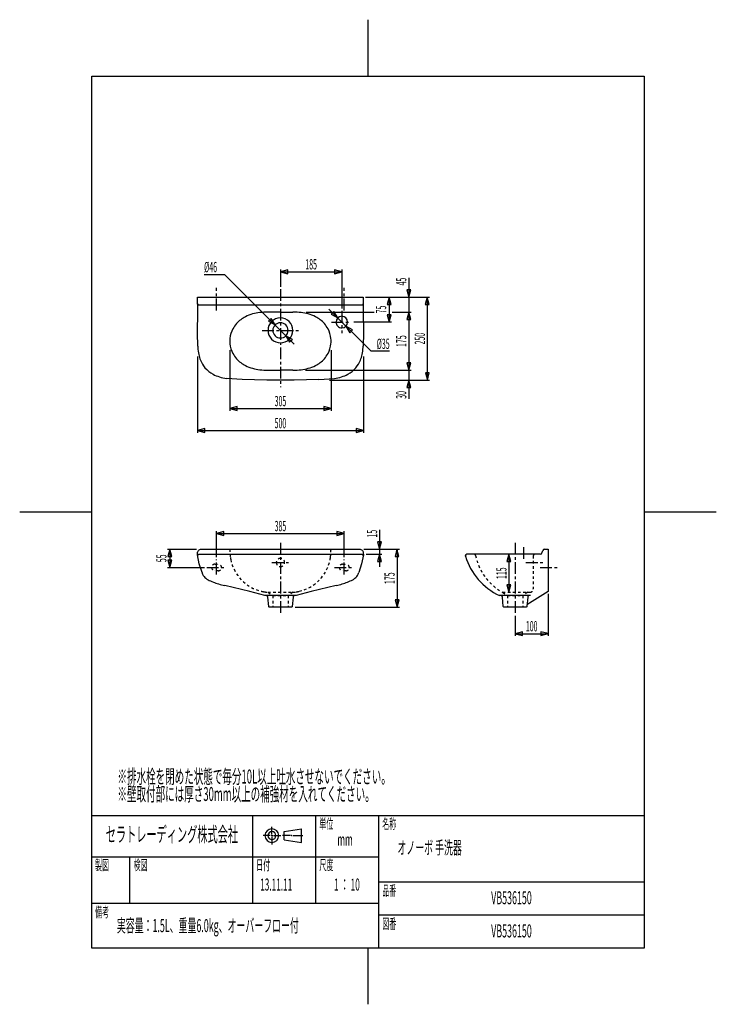
# Model space of a CAD drawing. Extents: x 0 to 210, y 0 to 297.
import ezdxf
from ezdxf.enums import TextEntityAlignment as Align

# ---------------------------------------------------------------- set-up
doc = ezdxf.new("R2010")
doc.units = 0
doc.linetypes.add('AIGENLINE001', pattern=[1.55223, 0.776115, -0.776115])
doc.linetypes.add('AIGENLINE002', pattern=[5.856145, 3.5278, -0.776115, 0.776115, -0.776115])
doc.layers.get('0').update_dxf_attribs({"linetype": 'CONTINUOUS'})
doc.layers.add('_________2', color=7, linetype='CONTINUOUS')
doc.styles.get("Standard").update_dxf_attribs({"font": 'TXT', "bigfont": 'EXTFONT.SHX'})

msp = doc.modelspace()

# ---------------------------------------------------------------- linework, layer by layer
at = {"color": 7}
for p, q in [((55.8178, 220.575), (62.0076, 220.575)), ((62.0076, 220.575), (83.0201, 199.562)), ((81.0553, 222.016), (78.8436, 221.423)), ((78.8436, 221.423), (81.0553, 220.831)), ((78.8436, 221.423), (97.3439, 221.423)), ((78.8437, 222.123), (78.8437, 216.835)), ((81.0553, 220.831), (81.0553, 222.016)), ((97.3449, 221.431), (95.1331, 222.023)), ((95.1331, 222.023), (95.1331, 220.838)), ((95.1331, 220.838), (97.3449, 221.431)), ((97.3439, 222.123), (97.3439, 210.298)), ((117.51, 219.623), (117.51, 183.096)), ((116.918, 215.95), (117.51, 213.739)), ((118.103, 215.95), (116.918, 215.95)), ((117.51, 213.739), (118.103, 215.95)), ((53.8591, 213.739), (78.8437, 213.739)), ((53.9023, 209.392), (53.8591, 213.739)), ((53.8591, 211.791), (53.8916, 211.7)), ((53.8916, 211.7), (53.9412, 211.617)), ((53.9412, 211.617), (54.0057, 211.545)), ((54.0057, 211.545), (54.0827, 211.487)), ((54.0827, 211.487), (54.1691, 211.444)), ((54.1691, 211.444), (54.2623, 211.419)), ((54.2623, 211.419), (54.3588, 211.412)), ((54.3588, 211.412), (103.329, 211.412)), ((78.8437, 213.739), (103.828, 213.739)), ((103.329, 211.412), (103.417, 211.413)), ((103.417, 211.413), (103.504, 211.429)), ((103.504, 211.429), (103.586, 211.462)), ((103.586, 211.462), (103.661, 211.508)), ((103.661, 211.508), (103.726, 211.568)), ((103.726, 211.568), (103.78, 211.638)), ((103.78, 211.638), (103.819, 211.717)), ((103.828, 213.739), (103.785, 209.392)), ((104.528, 213.739), (123.82, 213.739)), ((111.611, 213.74), (111.019, 211.528)), ((111.019, 211.528), (112.204, 211.528)), ((112.204, 211.528), (111.611, 213.74)), ((111.619, 213.739), (111.619, 206.239)), ((123.113, 213.74), (122.52, 211.528)), ((122.52, 211.528), (123.705, 211.528)), ((123.705, 211.528), (123.113, 213.74)), ((123.12, 213.739), (123.12, 188.739)), ((53.8437, 202.904), (53.9023, 209.392)), ((78.8437, 209.239), (75.0912, 209.239)), ((78.8437, 209.239), (82.5963, 209.239)), ((86.617, 209.239), (107.076, 209.239)), ((93.4467, 210.136), (106.159, 197.424)), ((94.9617, 209.459), (94.1237, 208.621)), ((94.1237, 208.621), (96.1065, 207.476)), ((96.1065, 207.476), (94.9617, 209.459)), ((103.785, 209.392), (103.844, 202.904)), ((111.033, 208.449), (111.626, 206.238)), ((112.218, 208.449), (111.033, 208.449)), ((111.626, 206.238), (112.218, 208.449)), ((112.475, 209.239), (118.21, 209.239)), ((117.51, 209.239), (116.918, 207.027)), ((118.103, 207.027), (117.51, 209.239)), ((76.0727, 207.348), (75.2345, 206.51)), ((75.2345, 206.51), (77.2175, 205.365)), ((77.2175, 205.365), (76.0727, 207.348)), ((100.564, 203.856), (98.5813, 205.001)), ((98.5813, 205.001), (99.7262, 203.018)), ((112.326, 206.239), (100.932, 206.239)), ((116.918, 207.027), (118.103, 207.027)), ((53.9133, 198.985), (53.8437, 202.904)), ((82.4529, 200.967), (80.47, 202.112)), ((80.47, 202.112), (81.6148, 200.129)), ((99.7262, 203.018), (100.564, 203.856)), ((103.844, 202.904), (103.774, 198.985)), ((81.6148, 200.129), (82.4529, 200.967)), ((63.5936, 197.813), (63.5936, 179.448)), ((94.0939, 197.813), (94.0939, 179.448)), ((111.764, 197.424), (106.159, 197.424)), ((53.8436, 195.86), (53.8436, 172.805)), ((103.844, 195.86), (103.844, 172.805)), ((116.925, 193.95), (117.518, 191.739)), ((118.11, 193.95), (116.925, 193.95)), ((117.518, 191.739), (118.11, 193.95)), ((75.0912, 191.739), (78.8437, 191.739)), ((82.5963, 191.739), (78.8437, 191.739)), ((86.3565, 191.739), (118.21, 191.739)), ((122.535, 190.949), (123.127, 188.737)), ((123.72, 190.949), (122.535, 190.949)), ((123.127, 188.737), (123.72, 190.949)), ((67.3171, 188.92), (62.5671, 189.253)), ((74.7148, 188.739), (67.3171, 188.92)), ((82.9729, 188.739), (74.7148, 188.739)), ((90.3706, 188.92), (82.9729, 188.739)), ((90.3704, 188.92), (95.1204, 189.253)), ((93.6505, 188.739), (123.82, 188.739)), ((117.51, 188.739), (116.918, 186.527)), ((118.103, 186.527), (117.51, 188.739)), ((116.918, 186.527), (118.103, 186.527)), ((65.8043, 180.733), (63.5926, 180.141)), ((63.5926, 180.141), (65.8043, 179.548)), ((63.5936, 180.148), (94.0939, 180.148)), ((65.8043, 179.548), (65.8043, 180.733)), ((94.0949, 180.155), (91.8832, 180.748)), ((91.8832, 180.748), (91.8832, 179.563)), ((91.8832, 179.563), (94.0949, 180.155)), ((56.0543, 174.091), (53.8425, 173.498)), ((53.8425, 173.498), (56.0543, 172.905)), ((53.8436, 173.505), (103.844, 173.505)), ((56.0543, 172.905), (56.0543, 174.091)), ((103.845, 173.512), (101.633, 174.105)), ((101.633, 174.105), (101.633, 172.92)), ((101.633, 172.92), (103.845, 173.512)), ((61.8044, 143.043), (59.5926, 142.45)), ((59.5936, 135.308), (59.5936, 143.158)), ((61.8044, 141.858), (61.8044, 143.043)), ((98.0949, 142.465), (95.8831, 143.057)), ((95.8831, 143.057), (95.8831, 141.872)), ((98.0939, 135.308), (98.0939, 143.158)), ((108.711, 143.57), (108.711, 132.43)), ((59.5926, 142.45), (61.8044, 141.858)), ((59.5936, 142.458), (98.0939, 142.458)), ((95.8831, 141.872), (98.0949, 142.465)), ((108.118, 139.936), (108.711, 137.724)), ((109.303, 139.936), (108.118, 139.936)), ((108.711, 137.724), (109.303, 139.936)), ((44.7746, 137.724), (53.5197, 137.724)), ((45.4675, 137.725), (44.8747, 135.514)), ((46.06, 135.514), (45.4675, 137.725)), ((45.4747, 137.724), (45.4747, 132.224)), ((53.8598, 136.555), (53.8839, 136.775)), ((53.8839, 136.775), (53.948, 136.988)), ((53.948, 136.988), (54.0491, 137.184)), ((54.0491, 137.184), (54.1848, 137.358)), ((54.1848, 137.358), (54.3493, 137.504)), ((54.3493, 137.504), (54.5384, 137.616)), ((54.5384, 137.616), (54.7439, 137.69)), ((54.7439, 137.69), (54.9587, 137.724)), ((54.9587, 137.724), (102.729, 137.724)), ((102.729, 137.724), (102.925, 137.706)), ((102.925, 137.706), (103.115, 137.653)), ((103.115, 137.653), (103.293, 137.566)), ((103.293, 137.566), (103.453, 137.448)), ((103.453, 137.448), (103.589, 137.302)), ((103.589, 137.302), (103.698, 137.135)), ((103.698, 137.135), (103.775, 136.951)), ((103.775, 136.951), (103.819, 136.755)), ((103.819, 136.755), (103.828, 136.555)), ((104.031, 137.724), (114.689, 137.724)), ((113.981, 137.725), (113.388, 135.514)), ((114.574, 135.514), (113.981, 137.725)), ((113.989, 137.724), (113.989, 120.224)), ((157.69, 136.566), (157.962, 137.382)), ((158.436, 137.724), (159.576, 137.724)), ((159.576, 137.724), (159.576, 124.987)), ((44.8747, 135.514), (46.06, 135.514)), ((44.8894, 134.435), (45.4819, 132.223)), ((46.0747, 134.435), (44.8894, 134.435)), ((45.4819, 132.223), (46.0747, 134.435)), ((53.8439, 135.982), (53.8598, 136.555)), ((54.3645, 133.287), (53.8439, 135.982)), ((53.9083, 135.649), (53.9138, 135.748)), ((53.9138, 135.748), (53.9366, 135.844)), ((53.9366, 135.844), (53.9759, 135.935)), ((53.9759, 135.935), (54.0303, 136.018)), ((54.0303, 136.018), (54.0976, 136.089)), ((54.0976, 136.089), (54.1772, 136.147)), ((54.1772, 136.147), (54.2651, 136.19)), ((54.2651, 136.19), (54.3593, 136.216)), ((54.3593, 136.216), (54.4565, 136.225)), ((54.4565, 136.225), (78.8437, 136.224)), ((78.8437, 136.224), (103.232, 136.225)), ((103.232, 136.225), (103.329, 136.216)), ((103.844, 135.982), (103.323, 133.287)), ((103.329, 136.216), (103.423, 136.19)), ((103.423, 136.19), (103.511, 136.147)), ((103.511, 136.147), (103.59, 136.089)), ((103.59, 136.089), (103.658, 136.018)), ((103.658, 136.018), (103.712, 135.935)), ((103.712, 135.935), (103.752, 135.844)), ((103.752, 135.844), (103.774, 135.748)), ((103.774, 135.748), (103.78, 135.649)), ((103.828, 136.555), (103.844, 135.982)), ((104.731, 136.224), (109.411, 136.224)), ((108.711, 136.224), (108.118, 134.012)), ((108.118, 134.012), (109.303, 134.012)), ((109.303, 134.012), (108.711, 136.224)), ((113.388, 135.514), (114.574, 135.514)), ((157.215, 136.225), (135.075, 136.225)), ((147.703, 136.225), (147.11, 134.014)), ((147.11, 134.014), (148.294, 134.014)), ((148.294, 134.014), (147.703, 136.225)), ((147.709, 136.225), (147.709, 124.724)), ((44.7746, 132.224), (55.9661, 132.224)), ((55.197, 130.673), (54.3645, 133.287)), ((103.323, 133.287), (102.491, 130.673)), ((69.6167, 124.972), (62.0429, 126.741)), ((74.1427, 123.753), (69.6167, 124.972)), ((88.0708, 124.972), (83.5455, 123.753)), ((95.6452, 126.741), (88.0708, 124.972)), ((147.124, 126.935), (147.717, 124.724)), ((148.309, 126.935), (147.124, 126.935)), ((147.717, 124.724), (148.309, 126.935)), ((159.576, 124.987), (153.163, 120.98)), ((78.8437, 123.724), (74.1427, 123.753)), ((74.5818, 123.748), (74.4802, 123.751)), ((74.6812, 123.725), (74.5818, 123.748)), ((74.7742, 123.683), (74.6812, 123.725)), ((74.8583, 123.624), (74.7742, 123.683)), ((74.9284, 123.549), (74.8583, 123.624)), ((74.9838, 123.462), (74.9284, 123.549)), ((75.0214, 123.366), (74.9838, 123.462)), ((75.04, 123.264), (75.0214, 123.366)), ((75.3054, 120.469), (75.04, 123.264)), ((83.5455, 123.753), (78.8437, 123.724)), ((82.6478, 123.264), (82.3824, 120.469)), ((82.6709, 123.37), (82.6478, 123.264)), ((82.7136, 123.469), (82.6709, 123.37)), ((82.7743, 123.558), (82.7136, 123.469)), ((82.8513, 123.633), (82.7743, 123.558)), ((82.9409, 123.691), (82.8513, 123.633)), ((83.0397, 123.731), (82.9409, 123.691)), ((83.1439, 123.75), (83.0397, 123.731)), ((113.403, 122.435), (113.995, 120.223)), ((114.588, 122.435), (113.403, 122.435)), ((113.995, 120.223), (114.588, 122.435)), ((149.576, 123.724), (144.875, 123.753)), ((145.314, 123.748), (145.212, 123.751)), ((145.413, 123.725), (145.314, 123.748)), ((145.506, 123.683), (145.413, 123.725)), ((145.59, 123.624), (145.506, 123.683)), ((145.66, 123.549), (145.59, 123.624)), ((145.716, 123.462), (145.66, 123.549)), ((145.753, 123.366), (145.716, 123.462)), ((145.772, 123.264), (145.753, 123.366)), ((146.037, 120.469), (145.772, 123.264)), ((154.277, 123.753), (149.576, 123.724)), ((153.38, 123.264), (153.114, 120.469)), ((153.403, 123.37), (153.38, 123.264)), ((153.446, 123.469), (153.403, 123.37)), ((153.506, 123.558), (153.446, 123.469)), ((153.583, 123.633), (153.506, 123.558)), ((153.673, 123.691), (153.583, 123.633)), ((153.771, 123.731), (153.673, 123.691)), ((153.876, 123.75), (153.771, 123.731)), ((159.576, 124.287), (159.576, 111.549)), ((75.3141, 120.421), (75.3054, 120.469)), ((75.3316, 120.374), (75.3141, 120.421)), ((75.3568, 120.332), (75.3316, 120.374)), ((75.3898, 120.295), (75.3568, 120.332)), ((75.4284, 120.264), (75.3898, 120.295)), ((75.4724, 120.242), (75.4284, 120.264)), ((75.5192, 120.228), (75.4724, 120.242)), ((75.5678, 120.224), (75.5192, 120.228)), ((82.1201, 120.224), (75.5678, 120.224)), ((82.169, 120.228), (82.1201, 120.224)), ((82.2158, 120.242), (82.169, 120.228)), ((82.2591, 120.264), (82.2158, 120.242)), ((82.298, 120.295), (82.2591, 120.264)), ((82.3311, 120.332), (82.298, 120.295)), ((82.3562, 120.374), (82.3311, 120.332)), ((82.3741, 120.421), (82.3562, 120.374)), ((82.3824, 120.469), (82.3741, 120.421)), ((83.3048, 120.224), (114.689, 120.224)), ((146.046, 120.421), (146.037, 120.469)), ((146.063, 120.374), (146.046, 120.421)), ((146.089, 120.332), (146.063, 120.374)), ((146.122, 120.295), (146.089, 120.332)), ((146.16, 120.264), (146.122, 120.295)), ((146.205, 120.242), (146.16, 120.264)), ((146.251, 120.228), (146.205, 120.242)), ((146.3, 120.224), (146.251, 120.228)), ((152.852, 120.224), (146.3, 120.224)), ((152.901, 120.228), (152.852, 120.224)), ((152.948, 120.242), (152.901, 120.228)), ((152.991, 120.264), (152.948, 120.242)), ((153.03, 120.295), (152.991, 120.264)), ((153.063, 120.332), (153.03, 120.295)), ((153.088, 120.374), (153.063, 120.332)), ((153.106, 120.421), (153.088, 120.374)), ((153.114, 120.469), (153.106, 120.421)), ((149.576, 117.584), (149.576, 111.549)), ((151.786, 112.834), (149.575, 112.242)), ((149.575, 112.242), (151.786, 111.649)), ((149.576, 112.249), (159.576, 112.249)), ((151.786, 111.649), (151.786, 112.834)), ((159.577, 112.256), (157.365, 112.849)), ((157.365, 112.849), (157.365, 111.663)), ((157.365, 111.663), (159.577, 112.256))]:
    msp.add_line(p, q, dxfattribs=at)
at = {"color": 7, "linetype": 'AIGENLINE002'}
for p, q in [((59.5936, 209.775), (59.5936, 216.6)), ((78.8437, 216.135), (78.8437, 186.59)), ((98.0939, 209.775), (98.0939, 216.6)), ((97.3439, 209.597), (97.3439, 202.932)), ((94.2562, 206.239), (99.8879, 206.239)), ((73.3464, 203.739), (84.4906, 203.739)), ((78.8437, 139.651), (78.8437, 118.284)), ((149.576, 139.651), (149.576, 118.284)), ((152.076, 138.304), (152.076, 134.071)), ((59.5936, 130.143), (59.5936, 134.608)), ((76.2406, 133.724), (81.6346, 133.724)), ((98.0939, 130.143), (98.0939, 134.608)), ((152.861, 133.724), (158.255, 133.724)), ((56.6662, 132.224), (62.0602, 132.224)), ((95.1664, 132.224), (100.56, 132.224)), ((157.167, 132.224), (162.561, 132.224))]:
    msp.add_line(p, q, dxfattribs=at)
at = {"color": 7, "linetype": 'AIGENLINE001'}
for p, q in [((155.076, 135.725), (155.076, 125.724)), ((59.0936, 133.224), (60.0935, 133.224)), ((60.0935, 131.224), (59.0936, 131.224)), ((97.5938, 133.224), (98.5937, 133.224)), ((98.5937, 131.224), (97.5938, 131.224)), ((75.0937, 124.724), (82.5938, 124.724)), ((75.0937, 124.724), (76.5438, 123.724)), ((76.5438, 123.724), (81.1437, 123.724)), ((76.5438, 123.724), (76.5438, 120.224)), ((82.5938, 124.724), (81.1437, 123.724)), ((81.1437, 123.724), (81.1437, 120.224)), ((145.826, 124.724), (153.326, 124.724)), ((145.826, 124.724), (147.276, 123.724)), ((147.276, 123.724), (151.876, 123.724)), ((147.276, 123.724), (147.276, 120.224)), ((153.326, 124.724), (151.876, 123.724)), ((151.876, 123.724), (151.876, 120.224)), ((153.326, 124.724), (154.076, 124.724))]:
    msp.add_line(p, q, dxfattribs=at)
at = {"color": 7}
for centre, radius, start, end in [((73.564894, 197.260508), 11.836498, 105.178606, 116.409656), ((74.507346, 193.446044), 15.764905, 96.900172, 104.854549), ((75.085229, 187.69287), 21.546156, 89.984236, 96.587744), ((82.602266, 187.69287), 21.546156, 83.412237, 90.015745), ((83.18015, 193.446044), 15.764905, 75.145431, 83.099808), ((84.122601, 197.260508), 11.836498, 63.590324, 74.821374), ((97.343856, 206.238672), 1.749948, 90, 179.99997), ((97.343855, 206.238672), 1.749948, 0.00001, 89.99998), ((72.184025, 200.04921), 8.728877, 138.851913, 151.664154), ((72.439279, 199.699568), 9.151649, 116.889971, 138.2551), ((78.843749, 203.73855), 3.750011, 90, 179.99997), ((78.843748, 203.73855), 2.299961, 90, 179.99997), ((78.843747, 203.73855), 3.750011, 0.00001, 89.99998), ((78.843748, 203.73855), 2.299961, 0.00001, 89.99998), ((85.248189, 199.699514), 9.15171, 41.744994, 63.110006), ((85.500104, 200.046896), 8.732939, 28.338698, 41.144935), ((97.343855, 206.238672), 1.749947, 179.99997, 270.00002), ((97.343855, 206.238672), 1.749948, 270.00002, 359.99999), ((71.018896, 200.657694), 7.414563, 151.529395, 175.086056), ((78.843747, 203.73855), 3.750009, 179.99997, 270.00002), ((78.843748, 203.73855), 2.29996, 179.99997, 270.00002), ((78.843747, 203.738551), 3.750011, 270.00002, 359.99999), ((78.843748, 203.738551), 2.299961, 270.00002, 359.99999), ((86.664615, 200.655724), 7.419005, 4.682275, 28.46929), ((72.004215, 200.49427), 8.410625, 174.551816, 180.03748), ((72.004215, 200.483273), 8.410625, 179.96252, 185.448184), ((71.018896, 200.319849), 7.414563, 184.913944, 208.470605), ((86.664615, 200.321819), 7.419005, 331.53071, 355.317725), ((85.672101, 200.493841), 8.421804, 359.965511, 5.228748), ((85.672101, 200.483702), 8.421804, 354.771252, 0.034489), ((70.560134, 199.511302), 16.655118, 181.810353, 183.357057), ((67.22162, 199.232135), 13.306246, 182.998834, 191.948287), ((64.210043, 198.543194), 10.217409, 191.664919, 201.995097), ((72.184025, 200.928333), 8.728877, 208.335846, 221.148087), ((85.500104, 200.930647), 8.732939, 318.855065, 331.661302), ((93.47977, 198.542522), 10.215004, 338.003539, 348.336164), ((90.465381, 199.232234), 13.30675, 348.051754, 357.00087), ((87.171097, 199.50913), 16.611336, 356.64161, 358.19239), ((62.358887, 197.728594), 8.196133, 201.561658, 219.901397), ((72.439279, 201.277975), 9.151649, 221.7449, 243.110029), ((73.564894, 203.717035), 11.836498, 243.590344, 254.821394), ((84.122601, 203.717035), 11.836498, 285.178626, 296.409676), ((85.248189, 201.278029), 9.15171, 296.889994, 318.255006), ((95.329566, 197.728022), 8.195027, 320.097375, 338.43961), ((62.528071, 197.998067), 8.499348, 220.563396, 241.901019), ((63.628653, 200.231186), 10.987929, 242.323025, 253.175144), ((74.507346, 207.531499), 15.764905, 255.145451, 263.099828), ((75.085229, 213.284673), 21.546156, 263.412256, 270.015764), ((82.602266, 213.284673), 21.546156, 269.984255, 276.587763), ((83.18015, 207.531499), 15.764905, 276.900192, 284.854569), ((94.059174, 200.2304), 10.987079, 286.824386, 297.677373), ((95.159455, 197.998011), 8.499284, 298.098996, 319.436751), ((64.650297, 203.952261), 14.845762, 253.557781, 261.933568), ((93.037546, 203.950612), 14.844081, 278.066017, 286.442734), ((158.445378, 137.21158), 0.512579, 91.03491, 160.543009), ((135.095456, 135.705257), 0.519887, 92.203313, 177.875631), ((135.069679, 135.723907), 0.493753, 179.927867, 194.555866), ((153.145665, 141.317936), 19.41504, 197.128785, 244.785717), ((157.206859, 136.73726), 0.512567, 270.929122, 340.460281), ((58.662872, 131.787949), 3.640722, 197.828115, 212.57529), ((58.941077, 132.028831), 4.005207, 213.336358, 235.670633), ((62.588627, 138.793027), 11.675787, 239.611717, 241.466249), ((64.037152, 141.664829), 14.891025, 241.847987, 248.642815), ((66.916578, 149.262854), 23.01607, 248.855326, 253.026042), ((90.770953, 149.265663), 23.019048, 286.974314, 291.144477), ((93.651058, 141.665612), 14.891868, 291.357232, 298.151712), ((95.104965, 138.783903), 11.665356, 298.533354, 300.389522), ((98.749525, 132.026625), 4.00212, 304.320661, 326.672389), ((99.02665, 131.787401), 3.639445, 327.422129, 342.174505), ((71.792546, 165.740091), 40.199262, 253.235218, 255.96399), ((85.885028, 165.779862), 40.240502, 284.037428, 286.763403)]:
    msp.add_arc(centre, radius, start, end, dxfattribs=at)
at = {"color": 7, "linetype": 'AIGENLINE001'}
for centre, radius, start, end in [((91.22028, 138.409751), 27.635196, 181.42177, 186.573127), ((66.467215, 138.409751), 27.635196, 353.426893, 358.578249), ((77.702416, 136.846475), 14.027242, 186.550263, 188.223245), ((69.84235, 135.698699), 6.083835, 188.112604, 190.212657), ((75.907945, 137.003909), 12.286525, 191.187751, 257.158572), ((78.843662, 133.724207), 1.249975, 89.996052, 179.996022), ((78.843662, 133.72438), 1.249974, 180.003958, 270.003968), ((78.843834, 133.724207), 1.249975, 0.003958, 90.003928), ((78.843834, 133.72438), 1.249975, 269.996072, 359.996042), ((81.779551, 137.003909), 12.286525, 282.841448, 348.812269), ((87.845146, 135.698699), 6.083835, 349.787363, 351.887416), ((79.933957, 136.853102), 14.078787, 351.779838, 353.446694), ((137.160385, 135.709279), 0.515631, 14.007075, 88.614108), ((153.617453, 139.006147), 16.269137, 191.245715, 241.38422), ((155.575984, 135.724529), 0.500231, 90, 179.99997), ((59.13165, 132.18604), 1.03872, 92.100433, 177.889666), ((59.093838, 132.224031), 1.000204, 179.985169, 269.985219), ((60.054905, 132.185491), 1.03929, 2.139482, 87.870379), ((60.093266, 132.224031), 1.000204, 270.014821, 0.014791), ((97.594057, 132.224031), 1.000204, 179.985169, 269.985219), ((97.632262, 132.185648), 1.039127, 92.121266, 177.868834), ((98.593485, 132.224031), 1.000204, 270.014821, 0.014791), ((98.555119, 132.185485), 1.039295, 2.139755, 87.870106), ((77.734991, 146.222485), 21.682253, 257.865498, 260.298379), ((75.807246, 134.586331), 9.887839, 259.946535, 265.861939), ((81.88025, 134.586331), 9.887839, 274.138081, 280.053485), ((79.952505, 146.222485), 21.682253, 279.701641, 282.134521), ((154.03735, 125.762672), 1.039121, 272.130497, 357.869513)]:
    msp.add_arc(centre, radius, start, end, dxfattribs=at)
at = {"layer": '_________2', "color": 7}
for p, q in [((105.239, 297.451), (105.239, 280.43)), ((21.9885, 17.4285), (21.9885, 280.43)), ((21.9885, 280.43), (188.49, 280.43)), ((188.49, 280.43), (188.49, 17.4285)), ((21.9885, 148.931), (0.238402, 148.931)), ((210.24, 148.931), (188.489, 148.931)), ((21.9885, 57.4287), (188.49, 57.4287)), ((70.4888, 30.9289), (70.4888, 57.4287)), ((89.4886, 30.9289), (89.4886, 57.4287)), ((108.489, 17.4285), (108.489, 57.4287)), ((76.2684, 51.817), (76.2684, 54.0039)), ((75.7764, 51.3243), (73.5894, 51.3243)), ((76.2684, 51.3243), (76.0169, 51.3243)), ((76.2684, 51.3243), (76.2684, 51.5769)), ((76.2684, 51.3243), (76.5205, 51.3243)), ((76.2684, 51.3243), (76.2684, 51.0728)), ((76.2684, 50.8324), (76.2684, 48.6457)), ((76.761, 51.3243), (78.948, 51.3243)), ((81.6799, 51.3243), (79.4937, 51.3243)), ((79.9794, 52.5442), (85.1574, 53.4097)), ((79.9794, 50.1048), (79.9794, 52.5442)), ((82.1726, 51.3243), (81.9204, 51.3243)), ((82.1726, 51.3243), (82.4248, 51.3243)), ((82.6652, 51.3243), (85.5901, 51.3243)), ((85.1574, 49.24), (85.1574, 53.4097)), ((79.9794, 50.1048), (85.1574, 49.24)), ((21.9885, 44.9288), (108.489, 44.9288)), ((33.4883, 30.9289), (33.4883, 44.9288)), ((108.489, 37.4281), (188.49, 37.4281)), ((21.9885, 30.9289), (108.489, 30.9289)), ((108.489, 27.4283), (188.49, 27.4283)), ((188.49, 17.4285), (21.9885, 17.4285)), ((105.239, 17.4285), (105.239, 0.448554))]:
    msp.add_line(p, q, dxfattribs=at)
for centre, radius, start, end in [((76.348354, 51.404327), 2.165778, 182.117004, 267.883025), ((76.348412, 51.245335), 2.165798, 92.118488, 177.909886), ((76.315297, 51.277735), 1.267375, 92.12285, 177.893304), ((76.315273, 51.371246), 1.267363, 182.121815, 267.878214), ((76.187982, 51.244313), 2.166831, 2.116144, 87.874379), ((76.221766, 51.277381), 1.267714, 2.122084, 87.894084), ((76.221461, 51.371929), 1.268044, 272.119164, 357.848485), ((76.188379, 51.40501), 2.166459, 272.115468, 357.865604)]:
    msp.add_arc(centre, radius, start, end, dxfattribs=at)

# ---------------------------------------------------------------- texts
at = {"color": 7, "width": 0.5}
for s, height, p in [('%%c46', 3.09234, (55.8178, 221.275)), ('※排水栓を閉めた状態で毎分10L以上吐水させないでください。', 4.21682, (29.7002, 67.0513)), ('※壁取付部には厚さ30mm以上の補強材を入れてください。', 4.21682, (29.7002, 61.7803))]:
    msp.add_text(s, height=height, dxfattribs=at).set_placement(p)
for s, p in [('185', (88.0939, 222.123)), ('305', (78.8437, 180.848)), ('500', (78.8437, 174.205)), ('385', (78.8437, 143.158)), ('100', (154.576, 112.949))]:
    msp.add_text(s, height=3.09234, dxfattribs=at).set_placement(p, align=Align.CENTER)
for s, p in [('45', (116.81, 219.623)), ('15', (108.011, 143.57))]:
    msp.add_text(s, height=3.09234, rotation=90, dxfattribs=at).set_placement(p, align=Align.RIGHT)
for s, p in [('75', (110.744, 210.021)), ('175', (116.81, 200.489)), ('250', (122.419, 201.239)), ('55', (44.4956, 134.974)), ('115', (147.009, 130.475)), ('175', (113.289, 128.974))]:
    msp.add_text(s, height=3.09234, rotation=90, dxfattribs=at).set_placement(p, align=Align.CENTER)
msp.add_text('%%c35', height=3.09234, dxfattribs=at).set_placement((111.764, 198.124), align=Align.RIGHT)
msp.add_text('30', height=3.09234, rotation=90, dxfattribs=at).set_placement((116.81, 183.096))
at = {"layer": '_________2', "color": 7, "width": 0.5}
for s, height, p in [('単位', 3.09234, (90.5821, 53.338)), ('名称', 3.09234, (109.544, 53.338)), ('オノーボ 手洗器', 3.9357, (114.118, 45.7456)), ('製図', 3.09234, (22.9602, 40.9304)), ('検図', 3.09234, (34.5783, 40.9304)), ('日付', 3.09234, (71.532, 40.9304)), ('尺度', 3.09234, (90.5821, 40.9304)), ('13.11.11', 3.65458, (72.7247, 34.7378)), ('品番', 3.09234, (109.544, 33.1989)), ('備考', 3.09234, (22.9602, 26.731)), ('実容量：1.5L、重量6.0kg、オーバーフロー付', 3.9357, (29.5257, 22.2272)), ('図番', 3.09234, (109.544, 23.1991))]:
    msp.add_text(s, height=height, dxfattribs=at).set_placement(p)
for s, height, p in [('セラトレーディング株式会社', 4.49794, (46.1194, 49.4564)), ('mm', 3.65458, (98.3068, 48.3419)), ('1 ： 10', 3.65458, (98.8986, 34.7378)), ('VB536150', 3.9357, (148.489, 30.6278)), ('VB536150', 3.9357, (148.489, 20.627))]:
    msp.add_text(s, height=height, dxfattribs=at).set_placement(p, align=Align.CENTER)

doc.saveas('drawing.dxf')
